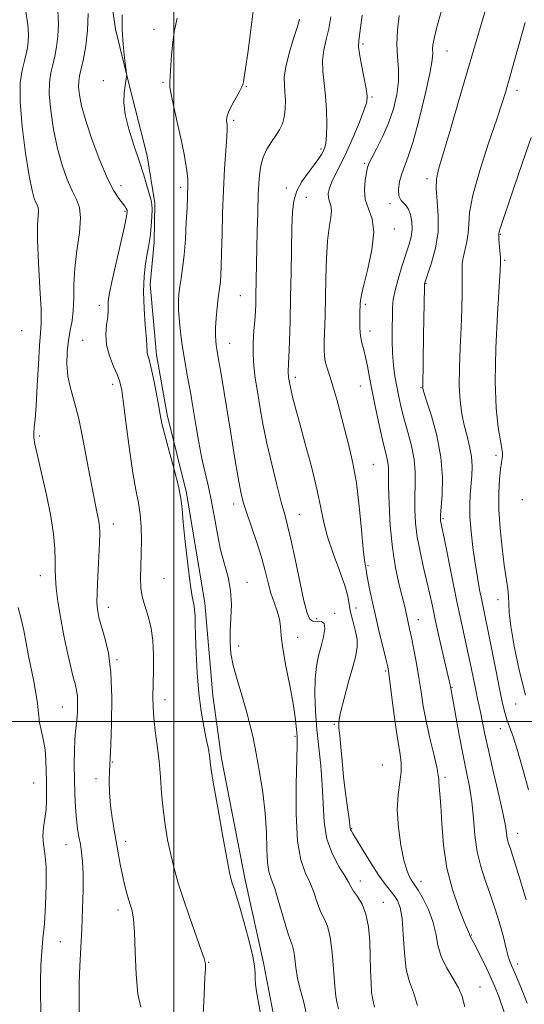
# Model space of a CAD drawing. Extents: x 2064800 to 2067700, y 339800 to 342700.
# Drawn here: x 2065953 to 2066107, y 340414 to 340714 of the extents above; entities that cross this region are included whole.
import ezdxf

# ---------------------------------------------------------------- set-up
doc = ezdxf.new("R2010")
doc.units = 0
doc.header["$MEASUREMENT"] = 0
for name, color, linetype, lineweight in [('32000', 7, 'Continuous', 0), ('DTM HARD BREAKLINE', 7, 'Continuous', 0), ('DTM SPOT ELEVATION', 2, 'Continuous', 13), ('INDEX CONTOUR', 41, 'Continuous', 13), ('INTERMEDIATE CONTOUR', 44, 'Continuous', 0)]:
    doc.layers.add(name, color=color, linetype=linetype, lineweight=lineweight)

msp = doc.modelspace()

# ---------------------------------------------------------------- linework, layer by layer
at = {"layer": '32000', "flags": 128}
for points in [[(2066000, 342500), (2066000, 340000)], [(2065000, 340500), (2067500, 340500)]]:
    msp.add_lwpolyline(points, dxfattribs=at)
at = {"layer": 'DTM HARD BREAKLINE'}
msp.add_polyline3d([(2065988.698, 340895.513, 1271.515), (2065986.108, 340875.919, 1271.935), (2065985.855, 340863.095, 1272.215), (2065983.692, 340834.673, 1271.935), (2065982.457, 340812.647, 1272.355), (2065979.245, 340781.841, 1272.495), (2065978.52, 340755.195, 1272.775), (2065979.265, 340731.927, 1273.195), (2065982.269, 340711.422, 1273.755), (2065986.161, 340695.309, 1274.035), (2065991.931, 340672.744, 1274.455), (2065994.252, 340658.266, 1274.175), (2065994.02, 340646.444, 1274.315), (2065992.762, 340633.439, 1274.525), (2065994.744, 340611.951, 1274.455), (2065997.992, 340593.646, 1274.385), (2066003.939, 340569.875, 1274.245), (2066009.488, 340536.09, 1274.455), (2066011.942, 340507.978, 1274.665), (2066014.569, 340488.682, 1274.455), (2066021.858, 340451.655, 1274.525), (2066027.373, 340426.289, 1274.315), (2066033.562, 340394.496, 1274.315)], dxfattribs=at)
at = {"layer": 'DTM SPOT ELEVATION'}
for p in [(2065994.02, 340711.38, 1275.5), (2066057.84, 340706.92, 1284.3), (2066083.43, 340704.75, 1288.8), (2065978.54, 340695.69, 1273.7), (2065996.74, 340695.2, 1275.8), (2066022.18, 340693.95, 1278.1), (2066060.55, 340690.77, 1284.2), (2066104.87, 340692.81, 1292.5), (2066018.3, 340683.6, 1278.3), (2066044.95, 340674.88, 1281.7), (2066058.34, 340670.5, 1285.8), (2065983.86, 340663.66, 1272.6), (2066077.39, 340665.83, 1289.6), (2066002.12, 340663.15, 1275.6), (2066034.35, 340662.9, 1281.6), (2066040.46, 340660.05, 1282.8), (2066066.04, 340658.21, 1287.7), (2065985.16, 340655.82, 1271.8), (2066067.35, 340650.39, 1286.6), (2066099.71, 340648.83, 1294.1), (2066101.03, 340640.87, 1294.2), (2066077.08, 340633.77, 1290.1), (2066020.33, 340630.06, 1279.1), (2066058.56, 340627.43, 1286.3), (2065977.31, 340627.14, 1271.5), (2065953.56, 340619.38, 1266.7), (2066059.94, 340619.24, 1286.6), (2065972.19, 340616.44, 1271.1), (2066017.04, 340615.52, 1278.8), (2066037.13, 340605.07, 1282.4), (2065981.32, 340603.02, 1271.5), (2066057.03, 340602.44, 1285.2), (2066075.49, 340601.98, 1289.9), (2065958.92, 340587.19, 1268.3), (2066098.45, 340581.31, 1293.6), (2066061, 340578.58, 1284.9), (2066106.46, 340567.78, 1295.8), (2066018.35, 340566.44, 1277.5), (2066038.33, 340563.3, 1280.8), (2066082.21, 340561.93, 1290.2), (2065981.6, 340560.29, 1270.6), (2066059.34, 340547.57, 1284.2), (2065959.22, 340544.57, 1267.3), (2065997, 340543.65, 1273.1), (2066022.37, 340542.48, 1276.7), (2066099, 340537.25, 1293.3), (2065980.07, 340534.83, 1270.6), (2066055.7, 340534.67, 1282.9), (2066043.64, 340531.4, 1280.6), (2066049.19, 340533.06, 1280.3), (2066074.74, 340531.08, 1286.7), (2066037.83, 340525.72, 1278.6), (2066019.81, 340523.02, 1276.6), (2065982.73, 340518.85, 1270.2), (2066064.74, 340515.39, 1283.8), (2066085, 340510.48, 1288.1), (2065965.95, 340504.4, 1267.1), (2065997.36, 340506.65, 1272.6), (2066104.37, 340505.3, 1293.1), (2066049.03, 340499.1, 1281.9), (2066037.01, 340495.48, 1277.8), (2066099.71, 340497.85, 1291.3), (2065981.26, 340487.67, 1270.1), (2066063.69, 340486.68, 1282.8), (2065957.23, 340481.25, 1265.1), (2065976.31, 340482.58, 1269.6), (2066082.81, 340482.96, 1286.3), (2066054.33, 340467.25, 1282.1), (2066105.04, 340465.84, 1290.7), (2065967.11, 340462.33, 1267.2), (2065985.32, 340463.44, 1270.5), (2066056.98, 340451.26, 1280.6), (2066075.53, 340451.18, 1284.6), (2066064.01, 340444.81, 1280.8), (2065983, 340442.39, 1269.5), (2065965.37, 340432.76, 1267.1), (2066090.9, 340434.79, 1286.1), (2066010.69, 340426.44, 1272.1), (2066105.03, 340425.97, 1288.5), (2066093.56, 340418.88, 1284.8)]:
    msp.add_point(p, dxfattribs=at)
at = {"layer": 'INDEX CONTOUR'}
for points in [[(2066096.463, 340721.687, 1290), (2066087.198, 340690.045, 1290), (2066084.593, 340681.213, 1290), (2066080.971, 340669.038, 1290), (2066080.242, 340665.7601, 1290), (2066080.1159, 340662.752, 1290), (2066080.427, 340658.971, 1290), (2066080.777, 340654.464, 1290), (2066080.709, 340649.549, 1290), (2066079.923, 340644.589, 1290), (2066078.7401, 340640.117, 1290), (2066077.637, 340636.711, 1290), (2066076.627, 340633.669, 1290), (2066076.6, 340633.446, 1290), (2066076.577, 340632.6881, 1290), (2066076.302, 340617.957, 1290), (2066076.046, 340602.008, 1290), (2066076.1, 340601.658, 1290), (2066076.415, 340600.572, 1290), (2066077.236, 340597.967, 1290), (2066078.6731, 340593.34, 1290), (2066080.3, 340587.311, 1290), (2066081.556, 340580.784, 1290), (2066082.034, 340574.587, 1290), (2066081.951, 340569.27, 1290), (2066081.502, 340563.004, 1290), (2066081.459, 340561.914, 1290), (2066081.497, 340561.422, 1290), (2066081.604, 340560.862, 1290), (2066081.908, 340559.373, 1290), (2066082.575, 340556.047, 1290), (2066085.113, 340543.277, 1290), (2066086.563, 340536.181, 1290), (2066087.855, 340530.141, 1290), (2066089.949, 340520.62, 1290), (2066090.809, 340516.49, 1290), (2066092.215, 340509.548, 1290), (2066092.777, 340506.954, 1290), (2066093.281, 340504.691, 1290), (2066093.769, 340502.402, 1290), (2066094.3, 340499.707, 1290), (2066095.017, 340496.147, 1290), (2066096.084, 340491.243, 1290), (2066097.569, 340484.826, 1290), (2066099.171, 340477.971, 1290), (2066100.497, 340472.065, 1290), (2066101.262, 340468.141, 1290), (2066101.834, 340464.385, 1290), (2066102.157, 340463.078, 1290), (2066102.792, 340461.074, 1290), (2066103.931, 340457.524, 1290), (2066105.657, 340451.968, 1290), (2066107.6171, 340445.501, 1290)], [(2065964.649, 340717.08, 1270), (2065964.769, 340712.974, 1270), (2065964.619, 340709.325, 1270), (2065964.24, 340706.0761, 1270), (2065963.703, 340703.172, 1270), (2065963.088, 340700.56, 1270), (2065962.49, 340698.099, 1270), (2065962.071, 340695.298, 1270), (2065962.009, 340691.581, 1270), (2065962.436, 340686.59, 1270), (2065963.299, 340680.837, 1270), (2065964.498, 340675.056, 1270), (2065965.927, 340669.874, 1270), (2065967.458, 340665.504, 1270), (2065968.959, 340662.053, 1270), (2065970.282, 340659.464, 1270), (2065971.2199, 340657.016, 1270), (2065971.557, 340653.82, 1270), (2065971.182, 340649.2669, 1270), (2065970.434, 340643.86, 1270), (2065969.763, 340638.378, 1270), (2065969.4931, 340633.463, 1270), (2065969.451, 340629.206, 1270), (2065969.343, 340625.5591, 1270), (2065968.953, 340622.423, 1270), (2065968.386, 340619.488, 1270), (2065967.832, 340616.394, 1270), (2065967.463, 340612.886, 1270), (2065967.39, 340609.137, 1270), (2065967.71, 340605.428, 1270), (2065968.481, 340601.858, 1270), (2065969.616, 340597.798, 1270), (2065970.99, 340592.443, 1270), (2065972.472, 340585.366, 1270), (2065973.913, 340577.679, 1270), (2065975.158, 340570.879, 1270), (2065976.089, 340566.101, 1270), (2065977.133, 340561.085, 1270), (2065977.354, 340559.519, 1270), (2065977.408, 340557.579, 1270), (2065977.3, 340554.462, 1270), (2065976.779, 340544.28, 1270), (2065976.586, 340539.456, 1270), (2065976.568, 340536.215, 1270), (2065976.694, 340534.259, 1270), (2065976.902, 340532.968, 1270), (2065977.159, 340531.772, 1270), (2065977.55, 340530.296, 1270), (2065979.111, 340525.188, 1270), (2065980.093, 340520.876, 1270), (2065980.831, 340514.919, 1270), (2065981.109, 340507.306, 1270), (2065981.039, 340499.402, 1270), (2065980.819, 340492.913, 1270), (2065980.614, 340489.023, 1270), (2065980.458, 340486.807, 1270), (2065980.357, 340484.818, 1270), (2065980.324, 340481.927, 1270), (2065980.412, 340478.286, 1270), (2065980.681, 340474.37, 1270), (2065981.168, 340470.563, 1270), (2065981.7941, 340466.905, 1270), (2065982.453, 340463.346, 1270), (2065983.678, 340456.407, 1270), (2065984.345, 340453.041, 1270), (2065985.109, 340449.786, 1270), (2065985.91, 340446.795, 1270), (2065987.2819, 340442.122, 1270), (2065987.755, 340439.585, 1270), (2065988.069, 340435.604, 1270), (2065988.252, 340429.59, 1270), (2065988.494, 340422.744, 1270), (2065989.027, 340416.714, 1270), (2065989.981, 340412.71, 1270)], [(2066038.399, 340714.551, 1280), (2066037.751, 340712.254, 1280), (2066036.583, 340708.574, 1280), (2066035.252, 340704.117, 1280), (2066034.205, 340699.945, 1280), (2066033.768, 340696.8431, 1280), (2066033.784, 340694.486, 1280), (2066033.972, 340692.275, 1280), (2066034.09, 340689.759, 1280), (2066034.039, 340687.103, 1280), (2066033.758, 340684.623, 1280), (2066033.194, 340682.545, 1280), (2066032.344, 340680.734, 1280), (2066031.211, 340678.964, 1280), (2066029.843, 340677.034, 1280), (2066028.448, 340674.8459, 1280), (2066027.276, 340672.325, 1280), (2066026.509, 340669.363, 1280), (2066026.074, 340665.718, 1280), (2066025.828, 340661.114, 1280), (2066025.652, 340655.492, 1280), (2066025.517, 340649.659, 1280), (2066025.096, 340629.921, 1280), (2066025.033, 340627.596, 1280), (2066024.9291, 340625.181, 1280), (2066024.749, 340622.458, 1280), (2066024.489, 340619.281, 1280), (2066024.263, 340615.784, 1280), (2066024.212, 340612.173, 1280), (2066024.441, 340608.583, 1280), (2066024.912, 340604.864, 1280), (2066025.552, 340600.797, 1280), (2066026.311, 340596.189, 1280), (2066027.246, 340590.959, 1280), (2066028.437, 340585.051, 1280), (2066029.909, 340578.568, 1280), (2066031.465, 340572.236, 1280), (2066032.849, 340566.939, 1280), (2066033.895, 340563.174, 1280), (2066034.785, 340559.9, 1280), (2066035.786, 340555.6859, 1280), (2066037.0801, 340549.615, 1280), (2066038.493, 340542.806, 1280), (2066039.764, 340536.892, 1280), (2066040.722, 340533.1239, 1280), (2066041.55, 340531.243, 1280), (2066042.523, 340530.609, 1280), (2066045.08, 340530.571, 1280), (2066045.952, 340529.949, 1280), (2066046.114, 340528.287, 1280), (2066045.714, 340525.8291, 1280), (2066045.011, 340522.991, 1280), (2066044.246, 340520.065, 1280), (2066043.577, 340516.847, 1280), (2066043.143, 340513.011, 1280), (2066043.0499, 340508.343, 1280), (2066043.2641, 340503.0689, 1280), (2066043.715, 340497.526, 1280), (2066044.931, 340486.417, 1280), (2066045.379, 340480.749, 1280), (2066045.598, 340474.955, 1280), (2066045.922, 340469.273, 1280), (2066046.782, 340464.007, 1280), (2066048.44, 340459.428, 1280), (2066050.465, 340455.669, 1280), (2066052.254, 340452.833, 1280), (2066053.382, 340450.922, 1280), (2066054.125, 340449.547, 1280), (2066054.9359, 340448.221, 1280), (2066056.135, 340446.514, 1280), (2066057.508, 340444.212, 1280), (2066058.705, 340441.157, 1280), (2066059.463, 340437.278, 1280), (2066059.853, 340432.867, 1280), (2066060.031, 340428.302, 1280), (2066060.135, 340423.957, 1280), (2066060.241, 340420.171, 1280), (2066060.406, 340417.277, 1280), (2066060.6701, 340415.4391, 1280), (2066061.003, 340414.141, 1280), (2066061.354, 340412.699, 1280)]]:
    msp.add_polyline3d(points, dxfattribs=at)
at = {"layer": 'INTERMEDIATE CONTOUR'}
for points in [[(2066082.76, 340720.9469, 1288), (2066080.217, 340711.617, 1288), (2066079.4869, 340708.622, 1288), (2066079.148, 340706.69, 1288), (2066079.067, 340705.367, 1288), (2066079.079, 340704.1031, 1288), (2066078.891, 340701.968, 1288), (2066078.181, 340697.9379, 1288), (2066076.749, 340691.467, 1288), (2066074.902, 340683.926, 1288), (2066073.0701, 340677.166, 1288), (2066071.598, 340672.563, 1288), (2066069.618, 340667.303, 1288), (2066068.966, 340664.896, 1288), (2066068.637, 340662.513, 1288), (2066068.789, 340660.507, 1288), (2066069.499, 340659.096, 1288), (2066070.529, 340657.961, 1288), (2066071.561, 340656.649, 1288), (2066072.325, 340654.823, 1288), (2066072.748, 340652.619, 1288), (2066072.807, 340650.289, 1288), (2066072.487, 340647.992, 1288), (2066071.826, 340645.516, 1288), (2066069.692, 340638.95, 1288), (2066068.512, 340635.122, 1288), (2066067.57, 340631.643, 1288), (2066067.042, 340628.887, 1288), (2066066.829, 340626.45, 1288), (2066066.761, 340623.732, 1288), (2066066.71, 340620.3041, 1288), (2066066.708, 340616.414, 1288), (2066066.829, 340612.481, 1288), (2066067.123, 340608.838, 1288), (2066067.564, 340605.471, 1288), (2066068.105, 340602.278, 1288), (2066068.717, 340599.146, 1288), (2066069.453, 340595.898, 1288), (2066070.384, 340592.345, 1288), (2066071.523, 340588.374, 1288), (2066072.644, 340584.176, 1288), (2066073.461, 340580.0229, 1288), (2066073.778, 340576.113, 1288), (2066073.753, 340572.357, 1288), (2066073.632, 340568.597, 1288), (2066073.633, 340564.698, 1288), (2066073.855, 340560.618, 1288), (2066074.37, 340556.34, 1288), (2066075.206, 340551.884, 1288), (2066076.2209, 340547.427, 1288), (2066077.234, 340543.186, 1288), (2066078.116, 340539.254, 1288), (2066078.976, 340535.235, 1288), (2066079.976, 340530.612, 1288), (2066081.209, 340525.132, 1288), (2066084.132, 340512.442, 1288), (2066084.404, 340511.203, 1288), (2066084.633, 340509.945, 1288), (2066084.7231, 340509.523, 1288), (2066084.954, 340508.328, 1288), (2066085.445, 340505.643, 1288), (2066086.267, 340501.052, 1288), (2066087.31, 340495.333, 1288), (2066088.417, 340489.564, 1288), (2066089.4481, 340484.554, 1288), (2066090.334, 340480.032, 1288), (2066091.022, 340475.459, 1288), (2066091.506, 340470.451, 1288), (2066091.978, 340465.243, 1288), (2066092.675, 340460.228, 1288), (2066093.765, 340455.697, 1288), (2066095.124, 340451.5469, 1288), (2066096.555, 340447.574, 1288), (2066097.89, 340443.635, 1288), (2066099.071, 340439.832, 1288), (2066100.065, 340436.327, 1288), (2066100.858, 340433.262, 1288), (2066101.494, 340430.691, 1288), (2066102.036, 340428.646, 1288), (2066102.569, 340427.04, 1288), (2066103.281, 340425.299, 1288), (2066104.383, 340422.73, 1288), (2066106.005, 340418.85, 1288), (2066107.953, 340414.005, 1288)], [(2066024.557, 340719.397, 1278), (2066023.586, 340711.2669, 1278), (2066022.65, 340704.145, 1278), (2066021.967, 340699.425, 1278), (2066021.53, 340696.766, 1278), (2066021.275, 340695.397, 1278), (2066021.109, 340694.593, 1278), (2066020.825, 340693.824, 1278), (2066020.184, 340692.605, 1278), (2066019.06, 340690.6269, 1278), (2066017.758, 340688.279, 1278), (2066016.695, 340686.121, 1278), (2066016.179, 340684.585, 1278), (2066016.089, 340683.5811, 1278), (2066016.305, 340682.214, 1278), (2066016.328, 340680.976, 1278), (2066016.211, 340678.519, 1278), (2066015.552, 340668.826, 1278), (2066015.193, 340662.331, 1278), (2066014.931, 340655.405, 1278), (2066014.753, 340648.751, 1278), (2066014.62, 340643.119, 1278), (2066014.501, 340639.059, 1278), (2066014.378, 340636.3181, 1278), (2066014.239, 340634.44, 1278), (2066014.072, 340632.968, 1278), (2066013.863, 340631.433, 1278), (2066013.597, 340629.365, 1278), (2066013.279, 340626.475, 1278), (2066012.9761, 340623.212, 1278), (2066012.771, 340620.2051, 1278), (2066012.725, 340617.9349, 1278), (2066012.8101, 340616.284, 1278), (2066012.971, 340614.98, 1278), (2066013.172, 340613.737, 1278), (2066013.8221, 340609.981, 1278), (2066014.359, 340606.74, 1278), (2066017.29, 340588.701, 1278), (2066018.568, 340580.943, 1278), (2066019.681, 340574.382, 1278), (2066020.494, 340570.018, 1278), (2066021.229, 340566.969, 1278), (2066022.201, 340563.887, 1278), (2066023.614, 340559.762, 1278), (2066025.2449, 340554.957, 1278), (2066026.76, 340550.179, 1278), (2066027.917, 340545.991, 1278), (2066028.831, 340542.383, 1278), (2066029.703, 340539.207, 1278), (2066030.67, 340536.33, 1278), (2066031.596, 340533.702, 1278), (2066032.279, 340531.291, 1278), (2066032.608, 340528.9639, 1278), (2066032.836, 340526.176, 1278), (2066033.31, 340522.2821, 1278), (2066034.256, 340516.931, 1278), (2066035.433, 340510.948, 1278), (2066036.48, 340505.454, 1278), (2066037.123, 340501.331, 1278), (2066037.434, 340498.498, 1278), (2066037.569, 340496.639, 1278), (2066037.654, 340495.242, 1278), (2066037.678, 340493.027, 1278), (2066037.602, 340488.522, 1278), (2066037.437, 340480.881, 1278), (2066037.409, 340471.768, 1278), (2066037.797, 340463.472, 1278), (2066038.78, 340457.711, 1278), (2066040.137, 340453.908, 1278), (2066041.547, 340450.909, 1278), (2066042.761, 340447.8151, 1278), (2066043.823, 340444.726, 1278), (2066044.845, 340441.994, 1278), (2066045.903, 340439.774, 1278), (2066046.914, 340437.431, 1278), (2066047.76, 340434.135, 1278), (2066048.356, 340429.39, 1278), (2066049.1481, 340419.298, 1278), (2066049.548, 340416.0201, 1278), (2066049.958, 340413.867, 1278), (2066050.329, 340412.185, 1278)], [(2065954.767, 340717.485, 1268), (2065955.411, 340712.771, 1268), (2065955.629, 340709.724, 1268), (2065955.5699, 340707.6181, 1268), (2065955.351, 340705.807, 1268), (2065954.978, 340703.949, 1268), (2065954.422, 340701.779, 1268), (2065953.722, 340698.9819, 1268), (2065953.157, 340695.034, 1268), (2065953.074, 340689.361, 1268), (2065953.693, 340681.773, 1268), (2065954.753, 340673.628, 1268), (2065955.869, 340666.667, 1268), (2065956.737, 340662.199, 1268), (2065957.368, 340659.79, 1268), (2065957.8561, 340658.568, 1268), (2065958.267, 340657.765, 1268), (2065958.558, 340657.005, 1268), (2065958.662, 340656.0129, 1268), (2065958.558, 340654.443, 1268), (2065958.4049, 340651.663, 1268), (2065958.414, 340646.971, 1268), (2065958.716, 340640.09, 1268), (2065959.151, 340632.446, 1268), (2065959.482, 340625.888, 1268), (2065959.531, 340621.66, 1268), (2065959.344, 340618.563, 1268), (2065959.027, 340614.792, 1268), (2065958.672, 340609.103, 1268), (2065958.31, 340602.493, 1268), (2065957.96, 340596.523, 1268), (2065957.643, 340592.383, 1268), (2065957.394, 340589.8021, 1268), (2065957.252, 340588.138, 1268), (2065957.273, 340586.716, 1268), (2065957.594, 340584.71, 1268), (2065958.371, 340581.258, 1268), (2065959.668, 340575.837, 1268), (2065961.175, 340569.274, 1268), (2065962.491, 340562.737, 1268), (2065963.307, 340557.178, 1268), (2065963.694, 340552.697, 1268), (2065963.815, 340549.179, 1268), (2065963.832, 340546.416, 1268), (2065963.888, 340543.826, 1268), (2065964.124, 340540.73, 1268), (2065964.644, 340536.642, 1268), (2065965.409, 340531.832, 1268), (2065966.34, 340526.762, 1268), (2065967.3569, 340521.87, 1268), (2065968.355, 340517.505, 1268), (2065969.225, 340513.993, 1268), (2065969.88, 340511.504, 1268), (2065970.32, 340509.595, 1268), (2065970.568, 340507.664, 1268), (2065970.65, 340505.287, 1268), (2065970.598, 340502.733, 1268), (2065970.446, 340500.444, 1268), (2065970.231, 340498.679, 1268), (2065969.999, 340496.957, 1268), (2065969.798, 340494.611, 1268), (2065969.668, 340491.168, 1268), (2065969.621, 340486.918, 1268), (2065969.66, 340482.342, 1268), (2065969.787, 340477.875, 1268), (2065969.999, 340473.754, 1268), (2065970.293, 340470.171, 1268), (2065970.659, 340467.238, 1268), (2065971.068, 340464.764, 1268), (2065971.4849, 340462.478, 1268), (2065971.873, 340460.089, 1268), (2065972.177, 340457.208, 1268), (2065972.342, 340453.425, 1268), (2065972.329, 340448.482, 1268), (2065972.169, 340442.739, 1268), (2065971.915, 340436.709, 1268), (2065971.345, 340425.258, 1268), (2065971.157, 340420.067, 1268), (2065971.098, 340415.349, 1268), (2065971.123, 340411.249, 1268)], [(2065973.908, 340716.224, 1272), (2065973.669, 340711.032, 1272), (2065973.129, 340706.346, 1272), (2065972.429, 340702.396, 1272), (2065971.754, 340699.341, 1272), (2065971.258, 340697.216, 1272), (2065970.985, 340695.562, 1272), (2065970.945, 340693.802, 1272), (2065971.179, 340691.4059, 1272), (2065971.845, 340688.046, 1272), (2065973.1259, 340683.444, 1272), (2065975.106, 340677.561, 1272), (2065977.465, 340671.317, 1272), (2065979.779, 340665.873, 1272), (2065981.703, 340662.108, 1272), (2065983.196, 340659.775, 1272), (2065985.03, 340657.368, 1272), (2065985.485, 340656.671, 1272), (2065985.734, 340656.16, 1272), (2065985.814, 340655.603, 1272), (2065985.605, 340654.233, 1272), (2065984.944, 340651.149, 1272), (2065981.14, 340634.255, 1272), (2065980.4, 340630.858, 1272), (2065980.074, 340629.053, 1272), (2065979.999, 340627.977, 1272), (2065980.021, 340626.882, 1272), (2065980.014, 340625.484, 1272), (2065979.857, 340623.616, 1272), (2065979.513, 340621.167, 1272), (2065979.263, 340618.244, 1272), (2065979.469, 340615.007, 1272), (2065980.359, 340611.647, 1272), (2065981.619, 340608.465, 1272), (2065982.803, 340605.793, 1272), (2065983.581, 340603.701, 1272), (2065984.114, 340601.222, 1272), (2065984.682, 340597.123, 1272), (2065985.495, 340590.665, 1272), (2065986.483, 340583.052, 1272), (2065987.507, 340575.98, 1272), (2065988.4411, 340570.709, 1272), (2065989.213, 340566.767, 1272), (2065989.768, 340563.248, 1272), (2065990.068, 340559.435, 1272), (2065990.159, 340555.367, 1272), (2065990.104, 340551.271, 1272), (2065989.981, 340547.361, 1272), (2065989.905, 340543.795, 1272), (2065990.0019, 340540.715, 1272), (2065990.3659, 340538.192, 1272), (2065990.946, 340535.993, 1272), (2065991.658, 340533.814, 1272), (2065992.412, 340531.364, 1272), (2065993.093, 340528.4151, 1272), (2065993.5811, 340524.7529, 1272), (2065993.796, 340520.305, 1272), (2065993.808, 340515.566, 1272), (2065993.656, 340507.562, 1272), (2065993.689, 340504.369, 1272), (2065993.9129, 340501.032, 1272), (2065994.375, 340497.112, 1272), (2065994.959, 340492.678, 1272), (2065995.513, 340487.926, 1272), (2065995.928, 340483.031, 1272), (2065996.29, 340478.095, 1272), (2065996.73, 340473.202, 1272), (2065997.354, 340468.426, 1272), (2065998.15, 340463.805, 1272), (2065999.082, 340459.368, 1272), (2066000.136, 340455.0779, 1272), (2066001.398, 340450.637, 1272), (2066002.982, 340445.683, 1272), (2066004.911, 340440.076, 1272), (2066008.409, 340430.169, 1272), (2066009.265, 340427.566, 1272), (2066009.588, 340426.386, 1272), (2066009.658, 340425.977, 1272), (2066009.695, 340425.642, 1272), (2066009.682, 340424.511, 1272), (2066009.548, 340421.673, 1272), (2066009.261, 340416.626, 1272), (2066008.964, 340410.52, 1272)], [(2065984.217, 340715.793, 1274), (2065984.295, 340711.29, 1274), (2065984.605, 340706.768, 1274), (2065985.017, 340702.712, 1274), (2065985.586, 340698.007, 1274), (2065985.648, 340697.313, 1274), (2065985.623, 340696.994, 1274), (2065985.166, 340694.215, 1274), (2065984.851, 340692.042, 1274), (2065984.73, 340689.096, 1274), (2065985.1269, 340685.359, 1274), (2065986.248, 340680.888, 1274), (2065987.823, 340676.041, 1274), (2065989.461, 340671.25, 1274), (2065990.838, 340666.917, 1274), (2065991.899, 340663.313, 1274), (2065993.12, 340659.083, 1274), (2065993.347, 340657.934, 1274), (2065993.389, 340656.471, 1274), (2065993.2999, 340654.162, 1274), (2065993.123, 340651.4, 1274), (2065992.896, 340648.807, 1274), (2065992.644, 340646.806, 1274), (2065992.338, 340645.015, 1274), (2065991.932, 340642.8501, 1274), (2065991.42, 340639.842, 1274), (2065990.962, 340635.9701, 1274), (2065990.755, 340631.326, 1274), (2065990.925, 340626.126, 1274), (2065991.309, 340621.077, 1274), (2065991.667, 340617.011, 1274), (2065991.827, 340614.518, 1274), (2065991.863, 340613.225, 1274), (2065991.913, 340612.517, 1274), (2065992.096, 340611.801, 1274), (2065992.458, 340610.559, 1274), (2065993.027, 340608.293, 1274), (2065993.795, 340604.741, 1274), (2065994.6251, 340600.584, 1274), (2065995.345, 340596.736, 1274), (2065995.862, 340593.793, 1274), (2065996.398, 340591.06, 1274), (2065997.251, 340587.523, 1274), (2065998.599, 340582.536, 1274), (2066000.133, 340576.93, 1274), (2066001.421, 340571.907, 1274), (2066002.159, 340568.24, 1274), (2066002.55, 340564.998, 1274), (2066002.925, 340560.819, 1274), (2066003.531, 340554.829, 1274), (2066004.291, 340548.096, 1274), (2066005.043, 340542.171, 1274), (2066005.655, 340538.211, 1274), (2066006.102, 340535.789, 1274), (2066006.386, 340534.081, 1274), (2066006.523, 340532.306, 1274), (2066006.584, 340529.868, 1274), (2066006.654, 340526.2119, 1274), (2066006.814, 340521.018, 1274), (2066007.1241, 340514.897, 1274), (2066007.641, 340508.693, 1274), (2066008.382, 340503.13, 1274), (2066009.212, 340498.4431, 1274), (2066009.954, 340494.747, 1274), (2066010.474, 340492.087, 1274), (2066010.796, 340490.227, 1274), (2066010.985, 340488.8619, 1274), (2066011.132, 340487.544, 1274), (2066011.447, 340485.25, 1274), (2066012.166, 340480.813, 1274), (2066013.42, 340473.631, 1274), (2066014.909, 340465.356, 1274), (2066016.228, 340458.206, 1274), (2066017.077, 340453.83, 1274), (2066017.577, 340451.61, 1274), (2066017.954, 340450.356, 1274), (2066018.4159, 340448.997, 1274), (2066019.092, 340446.9209, 1274), (2066020.093, 340443.63, 1274), (2066021.451, 340438.899, 1274), (2066022.884, 340433.579, 1274), (2066024.03, 340428.792, 1274), (2066024.63, 340425.384, 1274), (2066024.829, 340423.099, 1274), (2066024.871, 340421.405, 1274), (2066024.978, 340419.755, 1274), (2066025.275, 340417.537, 1274), (2066025.862, 340414.125, 1274), (2066026.7869, 340409.18, 1274)], [(2066001.067, 340714.863, 1276), (2066000.215, 340711.155, 1276), (2065999.689, 340707.491, 1276), (2065999.349, 340703.632, 1276), (2065998.9511, 340697.111, 1276), (2065998.818, 340695.316, 1276), (2065998.8521, 340693.813, 1276), (2065999.223, 340691.548, 1276), (2066000.031, 340687.781, 1276), (2066001.098, 340683.0349, 1276), (2066002.181, 340678.146, 1276), (2066003.074, 340673.821, 1276), (2066003.73, 340670.249, 1276), (2066004.144, 340667.493, 1276), (2066004.325, 340665.549, 1276), (2066004.347, 340664.162, 1276), (2066004.06, 340656.88, 1276), (2066003.849, 340652.464, 1276), (2066003.55, 340647.3261, 1276), (2066003.165, 340642.4029, 1276), (2066002.711, 340638.432, 1276), (2066002.246, 340635.348, 1276), (2066001.8371, 340632.888, 1276), (2066001.548, 340630.756, 1276), (2066001.417, 340628.532, 1276), (2066001.479, 340625.766, 1276), (2066001.755, 340622.151, 1276), (2066002.211, 340617.965, 1276), (2066002.7981, 340613.631, 1276), (2066003.463, 340609.52, 1276), (2066004.134, 340605.81, 1276), (2066004.732, 340602.626, 1276), (2066005.209, 340599.972, 1276), (2066005.65, 340597.355, 1276), (2066006.857, 340589.98, 1276), (2066007.692, 340585.185, 1276), (2066008.629, 340580.356, 1276), (2066009.62, 340575.912, 1276), (2066010.614, 340571.645, 1276), (2066011.561, 340567.187, 1276), (2066012.437, 340562.298, 1276), (2066013.3241, 340557.243, 1276), (2066014.333, 340552.411, 1276), (2066015.508, 340548.0779, 1276), (2066016.624, 340544.05, 1276), (2066017.387, 340540.019, 1276), (2066017.6021, 340535.779, 1276), (2066017.457, 340531.534, 1276), (2066017.236, 340527.591, 1276), (2066017.194, 340524.128, 1276), (2066017.47, 340520.799, 1276), (2066018.17, 340517.1261, 1276), (2066019.338, 340512.788, 1276), (2066020.7529, 340508.084, 1276), (2066022.1289, 340503.467, 1276), (2066023.253, 340499.226, 1276), (2066024.214, 340494.989, 1276), (2066025.173, 340490.223, 1276), (2066026.228, 340484.561, 1276), (2066027.232, 340478.327, 1276), (2066027.974, 340472.014, 1276), (2066028.322, 340466.094, 1276), (2066028.455, 340460.952, 1276), (2066028.632, 340456.953, 1276), (2066029.066, 340454.222, 1276), (2066029.802, 340451.924, 1276), (2066030.839, 340448.985, 1276), (2066032.1409, 340444.708, 1276), (2066033.521, 340439.905, 1276), (2066034.753, 340435.766, 1276), (2066035.665, 340433.135, 1276), (2066036.286, 340431.4691, 1276), (2066036.695, 340429.877, 1276), (2066036.986, 340427.654, 1276), (2066037.306, 340424.836, 1276), (2066037.816, 340421.647, 1276), (2066038.618, 340418.252, 1276), (2066039.58, 340414.603, 1276), (2066040.513, 340410.592, 1276)], [(2066047.975, 340715.213, 1282), (2066047.334, 340711.606, 1282), (2066046.55, 340708.301, 1282), (2066045.844, 340705.116, 1282), (2066045.457, 340701.933, 1282), (2066045.55, 340698.629, 1282), (2066046.3801, 340691.094, 1282), (2066046.644, 340686.709, 1282), (2066046.723, 340682.437, 1282), (2066046.655, 340678.937, 1282), (2066046.467, 340676.672, 1282), (2066046.156, 340675.308, 1282), (2066045.711, 340674.31, 1282), (2066045.099, 340673.212, 1282), (2066044.199, 340671.813, 1282), (2066042.87, 340669.975, 1282), (2066041.069, 340667.622, 1282), (2066039.15, 340664.905, 1282), (2066037.563, 340662.034, 1282), (2066036.642, 340659.08, 1282), (2066036.239, 340655.564, 1282), (2066036.091, 340650.869, 1282), (2066035.841, 340637.27, 1282), (2066035.686, 340629.611, 1282), (2066035.507, 340622.332, 1282), (2066035.325, 340616.0289, 1282), (2066035.167, 340611.271, 1282), (2066034.989, 340606.9779, 1282), (2066034.977, 340606.254, 1282), (2066035.015, 340605.656, 1282), (2066035.094, 340605.036, 1282), (2066035.333, 340603.568, 1282), (2066035.528, 340602.54, 1282), (2066035.832, 340601.132, 1282), (2066036.313, 340599.1341, 1282), (2066037.109, 340596.062, 1282), (2066038.38, 340591.366, 1282), (2066040.182, 340584.813, 1282), (2066042.155, 340577.4341, 1282), (2066043.839, 340570.577, 1282), (2066044.935, 340565.211, 1282), (2066045.794, 340560.782, 1282), (2066046.927, 340556.358, 1282), (2066048.6689, 340551.296, 1282), (2066050.638, 340546.101, 1282), (2066052.275, 340541.567, 1282), (2066053.183, 340538.247, 1282), (2066053.6241, 340535.735, 1282), (2066054.024, 340533.386, 1282), (2066054.688, 340530.711, 1282), (2066055.438, 340527.866, 1282), (2066055.974, 340525.1651, 1282), (2066056.049, 340522.761, 1282), (2066055.626, 340520.162, 1282), (2066054.717, 340516.716, 1282), (2066053.398, 340512.067, 1282), (2066052.001, 340507.038, 1282), (2066050.919, 340502.7531, 1282), (2066050.44, 340499.964, 1282), (2066050.442, 340497.962, 1282), (2066050.695, 340495.669, 1282), (2066051.018, 340492.2591, 1282), (2066051.402, 340487.912, 1282), (2066051.8841, 340483.054, 1282), (2066052.476, 340478.139, 1282), (2066053.073, 340473.703, 1282), (2066053.548, 340470.308, 1282), (2066053.927, 340467.421, 1282), (2066054.0069, 340467.045, 1282), (2066054.186, 340466.671, 1282), (2066054.722, 340465.775, 1282), (2066057.879, 340460.569, 1282), (2066060.299, 340456.65, 1282), (2066062.674, 340452.989, 1282), (2066064.617, 340450.283, 1282), (2066067.36, 340446.843, 1282), (2066068.366, 340445.3, 1282), (2066069.1589, 340443.155, 1282), (2066069.7211, 340439.795, 1282), (2066070.076, 340434.9011, 1282), (2066070.423, 340429.341, 1282), (2066071.007, 340424.28, 1282), (2066071.99, 340420.494, 1282), (2066073.208, 340417.213, 1282), (2066074.415, 340413.277, 1282)], [(2066057.565, 340715.745, 1284), (2066056.518, 340708.029, 1284), (2066056.435, 340706.116, 1284), (2066056.709, 340703.9211, 1284), (2066057.33, 340700.537, 1284), (2066058.7641, 340693.215, 1284), (2066059.097, 340691.012, 1284), (2066058.941, 340689.269, 1284), (2066058.16, 340686.882, 1284), (2066056.696, 340683.086, 1284), (2066054.798, 340678.4571, 1284), (2066052.793, 340673.903, 1284), (2066050.968, 340670.1531, 1284), (2066049.436, 340667.192, 1284), (2066048.272, 340664.824, 1284), (2066047.531, 340662.875, 1284), (2066047.199, 340661.265, 1284), (2066047.244, 340659.938, 1284), (2066047.593, 340658.799, 1284), (2066048.006, 340657.605, 1284), (2066048.199, 340656.077, 1284), (2066047.979, 340653.938, 1284), (2066047.497, 340650.928, 1284), (2066046.994, 340646.789, 1284), (2066046.656, 340641.4259, 1284), (2066046.46, 340635.383, 1284), (2066046.33, 340629.365, 1284), (2066046.202, 340623.982, 1284), (2066045.976, 340615.952, 1284), (2066045.921, 340613.472, 1284), (2066045.993, 340611.635, 1284), (2066046.284, 340609.947, 1284), (2066046.859, 340607.961, 1284), (2066047.685, 340605.426, 1284), (2066048.705, 340602.142, 1284), (2066049.862, 340598.01, 1284), (2066053.589, 340583.861, 1284), (2066054.74, 340578.855, 1284), (2066055.768, 340572.919, 1284), (2066056.633, 340565.787, 1284), (2066057.334, 340558.558, 1284), (2066057.877, 340552.672, 1284), (2066058.271, 340549.179, 1284), (2066058.535, 340547.558, 1284), (2066058.694, 340546.897, 1284), (2066058.784, 340546.367, 1284), (2066058.911, 340545.472, 1284), (2066059.192, 340543.7999, 1284), (2066059.724, 340541.039, 1284), (2066060.505, 340537.293, 1284), (2066061.509, 340532.763, 1284), (2066062.681, 340527.752, 1284), (2066064.769, 340519.113, 1284), (2066065.334, 340516.683, 1284), (2066065.701, 340514.621, 1284), (2066066.112, 340511.531, 1284), (2066066.747, 340506.49, 1284), (2066067.532, 340500.443, 1284), (2066068.331, 340494.807, 1284), (2066069.008, 340490.632, 1284), (2066069.427, 340487.511, 1284), (2066069.452, 340484.674, 1284), (2066069.038, 340481.454, 1284), (2066068.504, 340477.604, 1284), (2066068.257, 340472.978, 1284), (2066068.593, 340467.604, 1284), (2066069.359, 340462.19, 1284), (2066070.288, 340457.616, 1284), (2066071.157, 340454.537, 1284), (2066071.907, 340452.709, 1284), (2066072.5239, 340451.663, 1284), (2066073.037, 340450.928, 1284), (2066073.657, 340450.018, 1284), (2066074.64, 340448.442, 1284), (2066076.125, 340445.8609, 1284), (2066077.784, 340442.539, 1284), (2066079.172, 340438.891, 1284), (2066080.007, 340435.258, 1284), (2066080.653, 340431.705, 1284), (2066081.635, 340428.2219, 1284), (2066083.3, 340424.8221, 1284), (2066085.271, 340421.603, 1284), (2066086.995, 340418.682, 1284), (2066088.097, 340416.007, 1284), (2066088.922, 340412.8371, 1284)], [(2066068.838, 340715.619, 1286), (2066068.3451, 340711.205, 1286), (2066068.16, 340706.91, 1286), (2066068.333, 340703.029, 1286), (2066068.599, 340699.363, 1286), (2066068.614, 340695.586, 1286), (2066068.105, 340691.462, 1286), (2066067.072, 340687.105, 1286), (2066065.583, 340682.72, 1286), (2066063.759, 340678.536, 1286), (2066061.922, 340674.882, 1286), (2066060.447, 340672.113, 1286), (2066059.595, 340670.398, 1286), (2066059.167, 340669.165, 1286), (2066058.852, 340667.655, 1286), (2066058.449, 340665.315, 1286), (2066058.207, 340662.413, 1286), (2066058.486, 340659.419, 1286), (2066059.462, 340656.615, 1286), (2066060.579, 340653.519, 1286), (2066061.098, 340649.456, 1286), (2066060.515, 340644.074, 1286), (2066059.265, 340638.303, 1286), (2066058.018, 340633.393, 1286), (2066057.294, 340630.274, 1286), (2066057.018, 340628.5949, 1286), (2066056.965, 340627.6819, 1286), (2066056.882, 340624.599, 1286), (2066056.84, 340622.57, 1286), (2066056.868, 340620.17, 1286), (2066057.055, 340617.7689, 1286), (2066057.459, 340615.627, 1286), (2066058.01, 340613.563, 1286), (2066058.604, 340611.29, 1286), (2066059.175, 340608.5359, 1286), (2066059.801, 340605.118, 1286), (2066060.595, 340600.869, 1286), (2066061.621, 340595.794, 1286), (2066062.743, 340590.567, 1286), (2066063.776, 340586.033, 1286), (2066065.111, 340580.661, 1286), (2066065.422, 340579.092, 1286), (2066065.538, 340577.588, 1286), (2066065.591, 340571.883, 1286), (2066065.745, 340566.459, 1286), (2066066.111, 340559.856, 1286), (2066066.772, 340553.056, 1286), (2066067.758, 340546.909, 1286), (2066068.871, 340541.738, 1286), (2066070.529, 340534.9791, 1286), (2066072.047, 340528.28, 1286), (2066072.6069, 340525.632, 1286), (2066073.328, 340522.012, 1286), (2066074.124, 340517.749, 1286), (2066074.884, 340513.309, 1286), (2066075.543, 340509.026, 1286), (2066076.2209, 340504.715, 1286), (2066077.084, 340500.059, 1286), (2066078.22, 340494.933, 1286), (2066079.405, 340489.972, 1286), (2066080.336, 340486.001, 1286), (2066080.799, 340483.586, 1286), (2066080.933, 340482.269, 1286), (2066080.967, 340481.33, 1286), (2066081.284, 340477.924, 1286), (2066081.53, 340474.298, 1286), (2066081.828, 340468.8699, 1286), (2066082.379, 340462.2389, 1286), (2066083.435, 340455.235, 1286), (2066085.119, 340448.638, 1286), (2066087.045, 340443.006, 1286), (2066088.699, 340438.842, 1286), (2066089.696, 340436.461, 1286), (2066090.307, 340435.045, 1286), (2066090.427, 340434.624, 1286), (2066090.514, 340434.4059, 1286), (2066091.143, 340433.299, 1286), (2066092.016, 340431.653, 1286), (2066093.411, 340428.909, 1286), (2066095.076, 340425.544, 1286), (2066096.6761, 340422.214, 1286), (2066097.993, 340419.285, 1286), (2066099.285, 340415.977, 1286), (2066100.93, 340411.219, 1286)], [(2066107.3681, 340713.516, 1292), (2066103.292, 340698.9981, 1292), (2066102.548, 340696.401, 1292), (2066101.945, 340694.334, 1292), (2066101.295, 340692.1529, 1292), (2066100.3, 340689.0019, 1292), (2066098.632, 340683.97, 1292), (2066096.15, 340676.6, 1292), (2066093.453, 340668.253, 1292), (2066091.326, 340660.746, 1292), (2066090.322, 340655.439, 1292), (2066090.067, 340651.871, 1292), (2066089.953, 340649.126, 1292), (2066089.523, 340646.472, 1292), (2066088.357, 340641.67, 1292), (2066088.099, 340639.7821, 1292), (2066088.054, 340637.772, 1292), (2066088.085, 340635.023, 1292), (2066088.0721, 340631.07, 1292), (2066087.977, 340626.07, 1292), (2066087.779, 340620.333, 1292), (2066087.487, 340614.196, 1292), (2066087.233, 340608.114, 1292), (2066087.174, 340602.5661, 1292), (2066087.433, 340597.905, 1292), (2066087.971, 340593.97, 1292), (2066088.715, 340590.474, 1292), (2066089.569, 340587.174, 1292), (2066090.369, 340584.004, 1292), (2066090.93, 340580.945, 1292), (2066091.123, 340577.977, 1292), (2066091.034, 340575.079, 1292), (2066090.555, 340569.36, 1292), (2066090.408, 340566.218, 1292), (2066090.464, 340562.505, 1292), (2066090.794, 340558.049, 1292), (2066091.34, 340553.184, 1292), (2066092.01, 340548.374, 1292), (2066092.722, 340544.012, 1292), (2066093.421, 340540.219, 1292), (2066094.0579, 340537.049, 1292), (2066095.232, 340531.5, 1292), (2066096.055, 340527.451, 1292), (2066098.4349, 340515.274, 1292), (2066099.576, 340509.511, 1292), (2066100.431, 340505.445, 1292), (2066101.1039, 340502.703, 1292), (2066101.768, 340500.559, 1292), (2066102.578, 340498.315, 1292), (2066103.619, 340495.379, 1292), (2066104.956, 340491.182, 1292), (2066106.6, 340485.452, 1292), (2066108.335, 340479.092, 1292)], [(2066109.114, 340678.369, 1294), (2066106.466, 340670.708, 1294), (2066103.769, 340662.741, 1294), (2066099.587, 340650.267, 1294), (2066099.3611, 340649.543, 1294), (2066099.2781, 340649.188, 1294), (2066099.229, 340648.6699, 1294), (2066099.2299, 340648.214, 1294), (2066099.286, 340647.198, 1294), (2066099.739, 340641.602, 1294), (2066099.803, 340640.124, 1294), (2066099.718, 340637.739, 1294), (2066098.889, 340624.378, 1294), (2066098.377, 340613.98, 1294), (2066098.179, 340603.829, 1294), (2066098.495, 340595.717, 1294), (2066099.123, 340589.7859, 1294), (2066099.765, 340585.766, 1294), (2066100.179, 340583.339, 1294), (2066100.366, 340581.995, 1294), (2066100.382, 340581.176, 1294), (2066100.282, 340580.354, 1294), (2066100.085, 340579.118, 1294), (2066099.807, 340577.087, 1294), (2066099.486, 340573.967, 1294), (2066099.256, 340569.798, 1294), (2066099.276, 340564.708, 1294), (2066099.648, 340558.9199, 1294), (2066100.2579, 340553.042, 1294), (2066100.935, 340547.781, 1294), (2066101.983, 340540.564, 1294), (2066102.248, 340538.139, 1294), (2066102.336, 340535.981, 1294), (2066102.472, 340533.287, 1294), (2066102.935, 340529.156, 1294), (2066103.941, 340523.02, 1294), (2066105.477, 340515.631, 1294), (2066107.468, 340508.072, 1294)], [(2065952.55, 340534.771, 1266), (2065953.439, 340531.39, 1266), (2065954.223, 340527.7699, 1266), (2065955.695, 340520.0119, 1266), (2065957.303, 340512.26, 1266), (2065957.945, 340508.693, 1266), (2065958.361, 340505.462, 1266), (2065958.672, 340502.503, 1266), (2065959.047, 340499.711, 1266), (2065959.602, 340496.982, 1266), (2065960.22, 340494.212, 1266), (2065960.7259, 340491.301, 1266), (2065960.994, 340488.186, 1266), (2065961.092, 340484.974, 1266), (2065961.134, 340481.812, 1266), (2065961.195, 340478.812, 1266), (2065961.198, 340475.938, 1266), (2065961.026, 340473.123, 1266), (2065960.6241, 340470.32, 1266), (2065960.195, 340467.588, 1266), (2065960.003, 340465.0069, 1266), (2065960.22, 340462.5361, 1266), (2065960.651, 340459.629, 1266), (2065961.006, 340455.613, 1266), (2065961.061, 340450.114, 1266), (2065960.856, 340443.943, 1266), (2065960.492, 340438.209, 1266), (2065960.071, 340433.68, 1266), (2065959.685, 340429.767, 1266), (2065959.425, 340425.54, 1266), (2065959.349, 340420.325, 1266), (2065959.413, 340408.593, 1266)]]:
    msp.add_polyline3d(points, dxfattribs=at)

doc.saveas('drawing.dxf')
